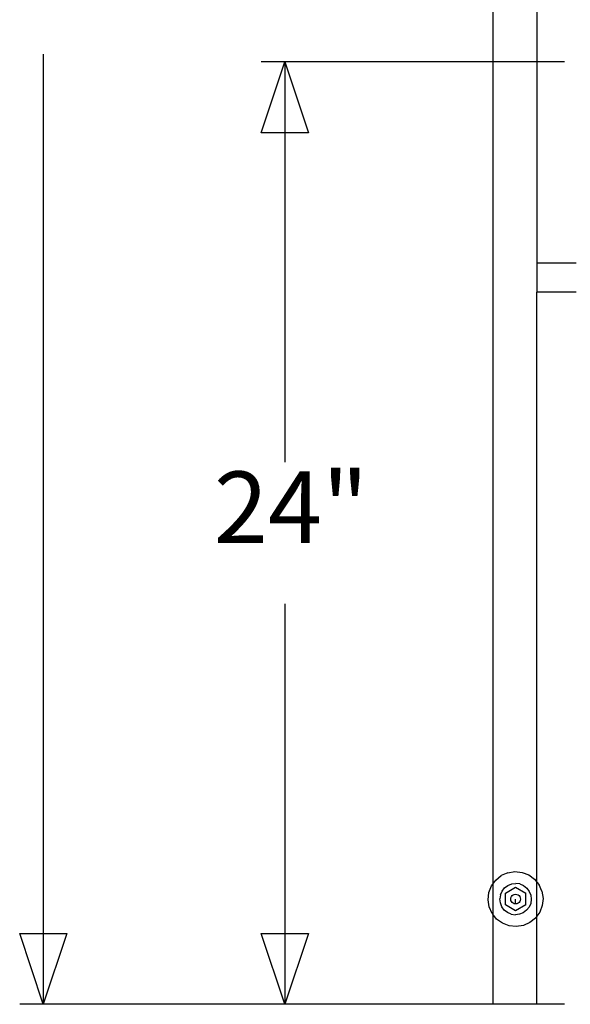
# Model space of a CAD drawing. Extents: x -132 to 132, y -32 to 33.
# Drawn here: x -131 to -117, y -32 to -7 of the extents above; entities that cross this region are included whole.
import ezdxf

# ---------------------------------------------------------------- set-up
doc = ezdxf.new("R2010")
doc.units = 0
doc.header["$MEASUREMENT"] = 0
doc.layers.get('0').update_dxf_attribs({"linetype": 'CONTINUOUS'})
doc.styles.add('ARIAL', font='Arial')

msp = doc.modelspace()

# ---------------------------------------------------------------- linework, layer by layer
for p, q in [((-118.575, 16.774), (-118.575, -29.413)), ((-117.45, -6.654), (-117.45, -13.591)), ((-117.45, -13.591), (-117.45, -14.341)), ((-117.45, -13.591), (-116.45, -13.591)), ((-116.45, -14.341), (-117.45, -14.341)), ((-117.45, -29.364), (-117.45, -14.341)), ((-118.575, -29.413), (-118.502, -29.313)), ((-118.502, -29.313), (-118.36, -29.198)), ((-118.193, -29.123), (-118.36, -29.198)), ((-118.193, -29.123), (-118.013, -29.095)), ((-118.013, -29.095), (-117.831, -29.114)), ((-117.831, -29.114), (-117.661, -29.18)), ((-117.661, -29.18), (-117.513, -29.287)), ((-117.513, -29.287), (-117.45, -29.364)), ((-118.676, -29.631), (-118.61, -29.46)), ((-118.61, -29.46), (-118.575, -29.413)), ((-118.575, -29.413), (-118.575, -30.181)), ((-118.339, -29.59), (-118.274, -29.508)), ((-118.274, -29.508), (-118.19, -29.446)), ((-118.255, -29.645), (-117.995, -29.495)), ((-118.19, -29.446), (-118.093, -29.407)), ((-118.093, -29.407), (-117.99, -29.395)), ((-117.995, -29.495), (-117.735, -29.645)), ((-117.886, -29.41), (-117.99, -29.395)), ((-117.886, -29.41), (-117.79, -29.451)), ((-117.79, -29.451), (-117.708, -29.516)), ((-117.708, -29.516), (-117.646, -29.6)), ((-117.45, -29.364), (-117.398, -29.429)), ((-117.45, -30.226), (-117.45, -29.364)), ((-117.324, -29.596), (-117.398, -29.429)), ((-118.695, -29.813), (-118.676, -29.631)), ((-118.666, -29.993), (-118.695, -29.813)), ((-118.38, -29.686), (-118.395, -29.789)), ((-118.383, -29.893), (-118.395, -29.789)), ((-118.38, -29.686), (-118.339, -29.59)), ((-118.255, -29.945), (-118.255, -29.645)), ((-118.12, -29.795), (-118.116, -29.762)), ((-118.116, -29.827), (-118.12, -29.795)), ((-118.116, -29.762), (-118.103, -29.732)), ((-118.103, -29.857), (-118.116, -29.827)), ((-118.103, -29.732), (-118.083, -29.706)), ((-118.083, -29.706), (-118.057, -29.687)), ((-118.057, -29.687), (-118.027, -29.674)), ((-118.027, -29.674), (-117.995, -29.67)), ((-117.995, -29.67), (-117.963, -29.674)), ((-117.995, -29.92), (-117.995, -29.795)), ((-117.963, -29.674), (-117.932, -29.687)), ((-117.932, -29.687), (-117.907, -29.706)), ((-117.907, -29.706), (-117.887, -29.732)), ((-117.887, -29.732), (-117.874, -29.762)), ((-117.874, -29.827), (-117.887, -29.857)), ((-117.874, -29.762), (-117.87, -29.795)), ((-117.87, -29.795), (-117.874, -29.827)), ((-117.735, -29.945), (-117.735, -29.645)), ((-117.646, -29.6), (-117.607, -29.697)), ((-117.595, -29.8), (-117.61, -29.904)), ((-117.607, -29.697), (-117.595, -29.8)), ((-117.324, -29.596), (-117.295, -29.777)), ((-117.295, -29.777), (-117.314, -29.959)), ((-118.592, -30.16), (-118.666, -29.993)), ((-118.344, -29.99), (-118.383, -29.893)), ((-118.282, -30.074), (-118.344, -29.99)), ((-118.2, -30.138), (-118.282, -30.074)), ((-117.995, -30.095), (-118.255, -29.945)), ((-118.083, -29.883), (-118.103, -29.857)), ((-118.057, -29.903), (-118.083, -29.883)), ((-118.027, -29.916), (-118.057, -29.903)), ((-117.995, -29.92), (-118.027, -29.916)), ((-117.963, -29.916), (-117.995, -29.92)), ((-117.735, -29.945), (-117.995, -30.095)), ((-117.932, -29.903), (-117.963, -29.916)), ((-117.907, -29.883), (-117.932, -29.903)), ((-117.887, -29.857), (-117.907, -29.883)), ((-117.716, -30.081), (-117.8, -30.144)), ((-117.651, -30), (-117.716, -30.081)), ((-117.61, -29.904), (-117.651, -30)), ((-117.314, -29.959), (-117.38, -30.129)), ((-118.575, -30.181), (-118.592, -30.16)), ((-118.575, -30.181), (-118.575, -32.474)), ((-118.477, -30.302), (-118.575, -30.181)), ((-118.329, -30.41), (-118.477, -30.302)), ((-118.104, -30.18), (-118.2, -30.138)), ((-118.104, -30.18), (-118, -30.195)), ((-117.897, -30.183), (-118, -30.195)), ((-117.8, -30.144), (-117.897, -30.183)), ((-117.487, -30.277), (-117.63, -30.392)), ((-117.45, -30.226), (-117.487, -30.277)), ((-117.38, -30.129), (-117.45, -30.226)), ((-117.45, -32.474), (-117.45, -30.226)), ((-118.159, -30.475), (-118.329, -30.41)), ((-117.977, -30.495), (-118.159, -30.475)), ((-117.797, -30.466), (-117.977, -30.495)), ((-117.63, -30.392), (-117.797, -30.466)), ((-117.45, -32.474), (-118.575, -32.474))]:
    msp.add_line(p, q)
at = {"color": 250}
for p, q in [((-130.024, -8.28), (-130.024, -32.474)), ((-116.751, -8.474), (-124.476, -8.474)), ((-123.874, -8.474), (-123.874, -18.668)), ((-123.874, -22.28), (-123.874, -32.474)), ((-118.876, -32.474), (-130.626, -32.474)), ((-116.751, -32.474), (-124.476, -32.474))]:
    msp.add_line(p, q, dxfattribs=at)

# ---------------------------------------------------------------- texts
at = {"color": 250, "insert": (-125.681, -21.298), "char_height": 1.8217, "attachment_point": 7, "style": 'ARIAL'}
msp.add_mtext('24"', dxfattribs=at)

# ---------------------------------------------------------------- meshes
at = {"color": 250}
mesh = msp.add_polyface(dxfattribs=at)
corners = [(-123.272, -10.28), (-124.476, -10.28), (-123.874, -8.474)]
mesh.append_faces([[corners[k] for k in face] for face in [(0, 1, 2)]], dxfattribs={"color": 250})
mesh = msp.add_polyface(dxfattribs=at)
corners = [(-129.422, -30.668), (-130.024, -32.474), (-130.626, -30.668)]
mesh.append_faces([[corners[k] for k in face] for face in [(0, 1, 2)]], dxfattribs={"color": 250})
mesh = msp.add_polyface(dxfattribs=at)
corners = [(-123.272, -30.668), (-123.874, -32.474), (-124.476, -30.668)]
mesh.append_faces([[corners[k] for k in face] for face in [(0, 1, 2)]], dxfattribs={"color": 250})

doc.saveas('drawing.dxf')
